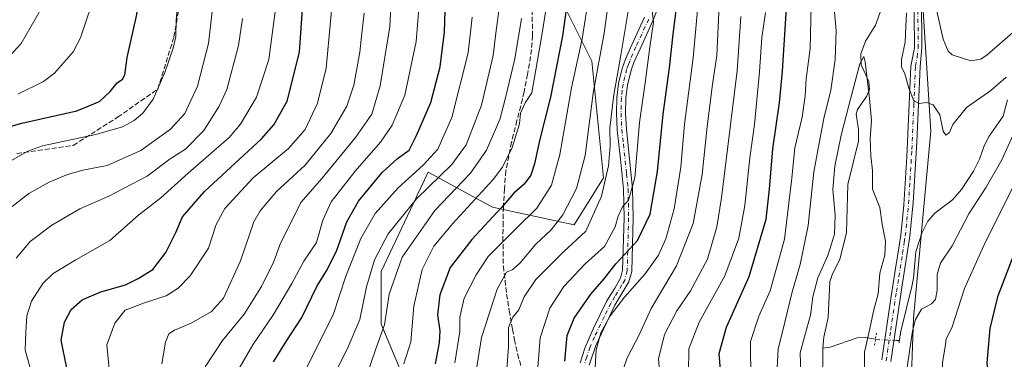
# Model space of a CAD drawing. Units: metres. Extents: x 596692 to 600120, y 4766130 to 4768493.
# Drawn here: x 598891 to 599215, y 4766837 to 4766949 of the extents above; entities that cross this region are included whole.
import ezdxf

# ---------------------------------------------------------------- set-up
doc = ezdxf.new("R2010")
doc.units = ezdxf.units.M
doc.header["$MEASUREMENT"] = 0
for name, pattern in [('DGN Style 3', [2.307223458686699, 1.648016756204785, -0.6592067024819142]), ('DGN Style 4', [2.6384748266838614, 1.318413404963828, -0.6592067024819142, 0.001648016756204785, -0.6592067024819142]), ('DGN Style 5', [1.1536117293433497, 0.4944050268614355, -0.6592067024819142])]:
    doc.linetypes.add(name, pattern=pattern)
for name, color, linetype, lineweight in [('Arbolado forestal CxS', 92, 'Continuous', 0), ('Camino Cxs', 7, 'Continuous', 0), ('Camino eje', 30, 'DGN Style 4', 13), ('Corriente natural lineal', 142, 'Continuous', 13), ('Corriente natural lineal oculto', 9, 'DGN Style 4', 13), ('Curva de nivel maestra', 30, 'Continuous', 30), ('Curva de nivel normal', 30, 'Continuous', 0), ('Pista no pavimentada Cxs', 111, 'Continuous', 0), ('Pista no pavimentada eje', 91, 'DGN Style 4', 0), ('Puente lineal', 2, 'DGN Style 5', 0), ('Senda', 7, 'DGN Style 3', 0)]:
    doc.layers.add(name, color=color, linetype=linetype, lineweight=lineweight)

# ---------------------------------------------------------------- blocks, each defined once
blk = doc.blocks.new('*U9')
at = {"layer": 'Arbolado forestal CxS', "color": 92, "linetype": 'Continuous', "lineweight": 0}
for points in [[(599063.7150999998, 4766966.1599, 781.8626999999979), (599079.0818999996, 4766935.426700001, 768.498000000007), (599082.9228999997, 4766897.0101, 762.027700000006), (599073.3183000004, 4766881.644500001, 763.8604999999953), (599046.4260999998, 4766887.405900001, 778.301900000006), (599042.5824999996, 4766889.502499999, 780.7403999999952), (599025.2967999997, 4766898.9309, 794.4302000000025), (599021.7134999996, 4766891.317100001, 791.8864000000032), (599021.3881000001, 4766890.6261, 791.7790999999997), (599009.9289999995, 4766866.277100001, 788.9692000000068), (599009.9287, 4766848.9889, 786.8457999999956), (599019.5328000003, 4766825.938899999, 778.2474999999977)], [(599063.7100999998, 4766628.092700001, 706.5184000000008), (599077.1567000002, 4766668.4301, 707.7452999999952), (599086.7615, 4766693.4013, 705.4508999999962), (599113.6540999999, 4766697.243100001, 707.7078000000038), (599157.8337000003, 4766695.3225, 711.0671000000002), (599184.7265, 4766708.768100001, 712.053), (599186.6479000002, 4766745.2641, 711.232999999993), (599182.8066999996, 4766795.205900001, 712.6490000000049), (599184.7289000005, 4766850.9101, 712.9958000000044), (599190.4923, 4766912.3771, 714.3678000000073), (599180.8899999997, 4767062.2027, 721.8467999999993), (599157.8421, 4767217.790300001, 732.4081000000006)]]:
    blk.add_polyline3d(points, dxfattribs=at)

msp = doc.modelspace()

# ---------------------------------------------------------------- linework, layer by layer
at = {"layer": 'Arbolado forestal CxS', "color": 92, "linetype": 'Continuous', "lineweight": 0}
for points in [[(599157.8421, 4767217.790300001, 732.4081000000006), (599180.8899999997, 4767062.2027, 721.8467999999993), (599190.4923, 4766912.3771, 714.3678000000073), (599184.7289000005, 4766850.9101, 712.9958000000044), (599182.8066999996, 4766795.205900001, 712.6490000000049), (599186.6479000002, 4766745.2641, 711.232999999993), (599184.7265, 4766708.768100001, 712.053), (599157.8337000003, 4766695.3225, 711.0671000000002), (599113.6540999999, 4766697.243100001, 707.7078000000038), (599086.7615, 4766693.4013, 705.4508999999962), (599077.1567000002, 4766668.4301, 707.7452999999952), (599063.7100999998, 4766628.092700001, 706.5184000000008)], [(599063.7100999998, 4766628.092700001, 706.5184000000008), (599077.1567000002, 4766668.4301, 707.7452999999952), (599086.7615, 4766693.4013, 705.4508999999962), (599113.6540999999, 4766697.243100001, 707.7078000000038), (599157.8337000003, 4766695.3225, 711.0671000000002), (599184.7265, 4766708.768100001, 712.053), (599186.6479000002, 4766745.2641, 711.232999999993), (599182.8066999996, 4766795.205900001, 712.6490000000049), (599184.7289000005, 4766850.9101, 712.9958000000044), (599190.4923, 4766912.3771, 714.3678000000073), (599180.8899999997, 4767062.2027, 721.8467999999993), (599157.8421, 4767217.790300001, 732.4081000000006)], [(599019.5328000003, 4766825.938899999, 778.2474999999977), (599009.9287, 4766848.9889, 786.8457999999956), (599009.9289999995, 4766866.277100001, 788.9692000000068), (599021.3881000001, 4766890.6261, 791.7790999999997), (599021.7134999996, 4766891.317100001, 791.8864000000032), (599025.2967999997, 4766898.9309, 794.4302000000025), (599042.5824999996, 4766889.502499999, 780.7403999999952), (599046.4260999998, 4766887.405900001, 778.301900000006), (599073.3183000004, 4766881.644500001, 763.8604999999953), (599082.9228999997, 4766897.0101, 762.027700000006), (599079.0818999996, 4766935.426700001, 768.498000000007), (599063.7150999998, 4766966.1599, 781.8626999999979)], [(599063.7150999998, 4766966.1599, 781.8626999999979), (599079.0818999996, 4766935.426700001, 768.498000000007), (599082.9228999997, 4766897.0101, 762.027700000006), (599073.3183000004, 4766881.644500001, 763.8604999999953), (599046.4260999998, 4766887.405900001, 778.301900000006), (599042.5824999996, 4766889.502499999, 780.7403999999952), (599025.2967999997, 4766898.9309, 794.4302000000025), (599021.7134999996, 4766891.317100001, 791.8864000000032), (599021.3881000001, 4766890.6261, 791.7790999999997), (599009.9289999995, 4766866.277100001, 788.9692000000068), (599009.9287, 4766848.9889, 786.8457999999956), (599019.5328000003, 4766825.938899999, 778.2474999999977)]]:
    msp.add_polyline3d(points, dxfattribs=at)
at = {"layer": 'Camino Cxs', "color": 7, "linetype": 'Continuous', "lineweight": 0}
for points in [[(599104.1601, 4766961.6501, 757.100900000005), (599099.1601, 4766948.6801, 758.5727999999945), (599094.9600999998, 4766939.4901, 759.9119999999967), (599092.9401000004, 4766934.970100001, 762.0479999999953), (599092.0201000003, 4766932.450099999, 763.0779999999941), (599090.8300999999, 4766927.5701, 764.2252000000008), (599090.3101000005, 4766923.3301, 762.9756999999955), (599090.2001, 4766918.350099999, 766.2479000000022), (599090.4501, 4766913.0001, 764.5926000000036), (599092.4901000002, 4766893.5701, 760.0016000000034), (599092.6901000004, 4766883.870100001, 758.8613999999943), (599092.2100999998, 4766866.280099999, 754.467499999999), (599091.2801000001, 4766862.8201, 760.7014999999956), (599086.7001, 4766855.1501, 754.3078999999999), (599080.3601000002, 4766841.920100001, 749.4756000000052), (599078.1601, 4766835.4801, 752.0823999999994)], [(599104.1601, 4766961.6501, 757.100900000005), (599099.1601, 4766948.6801, 758.5727999999945), (599094.9600999998, 4766939.4901, 759.9119999999967), (599092.9401000004, 4766934.970100001, 762.0479999999953), (599092.0201000003, 4766932.450099999, 763.0779999999941), (599090.8300999999, 4766927.5701, 764.2252000000008), (599090.3101000005, 4766923.3301, 762.9756999999955), (599090.2001, 4766918.350099999, 766.2479000000022), (599090.4501, 4766913.0001, 764.5926000000036), (599092.4901000002, 4766893.5701, 760.0016000000034), (599092.6901000004, 4766883.870100001, 758.8613999999943), (599092.2100999998, 4766866.280099999, 754.467499999999), (599091.2801000001, 4766862.8201, 760.7014999999956), (599086.7001, 4766855.1501, 754.3078999999999), (599080.3601000002, 4766841.920100001, 749.4756000000052), (599078.1601, 4766835.4801, 752.0823999999994)], [(599075.2500999998, 4766836.2401, 754.0966999999946), (599076.7600999996, 4766841.0101, 752.3840999999958), (599079.6201, 4766847.640100001, 755.4465999999958), (599084.0601000005, 4766856.5701, 755.5722999999998), (599086.6401000004, 4766860.8301, 764.5007000000041), (599088.4901000002, 4766864.0101, 764.6288999999962), (599089.2200999996, 4766866.720100001, 759.7112999999954), (599089.6901000004, 4766883.880100001, 764.5580999999949), (599089.5000999998, 4766893.380100001, 765.8197999999975), (599088.4901000002, 4766903.2301, 763.6358999999939), (599087.4600999998, 4766912.780099999, 767.5669000000053), (599087.2001, 4766918.3101, 771.4581999999937), (599087.3000999996, 4766923.300100001, 765.3877000000067), (599087.8701, 4766928.110099999, 765.922900000005), (599089.0301000001, 4766932.970100001, 764.8067000000011), (599090.1601, 4766936.100099999, 763.9545999999973), (599092.2200999996, 4766940.7301, 760.571100000001), (599096.3901000004, 4766949.850099999, 760.3286999999983)], [(599075.2500999998, 4766836.2401, 754.0966999999946), (599076.7600999996, 4766841.0101, 752.3840999999958), (599079.6201, 4766847.640100001, 755.4465999999958), (599084.0601000005, 4766856.5701, 755.5722999999998), (599086.6401000004, 4766860.8301, 764.5007000000041), (599088.4901000002, 4766864.0101, 764.6288999999962), (599089.2200999996, 4766866.720100001, 759.7112999999954), (599089.6901000004, 4766883.880100001, 764.5580999999949), (599089.5000999998, 4766893.380100001, 765.8197999999975), (599088.4901000002, 4766903.2301, 763.6358999999939), (599087.4600999998, 4766912.780099999, 767.5669000000053), (599087.2001, 4766918.3101, 771.4581999999937), (599087.3000999996, 4766923.300100001, 765.3877000000067), (599087.8701, 4766928.110099999, 765.922900000005), (599089.0301000001, 4766932.970100001, 764.8067000000011), (599090.1601, 4766936.100099999, 763.9545999999973), (599092.2200999996, 4766940.7301, 760.571100000001), (599096.3901000004, 4766949.850099999, 760.3286999999983)]]:
    msp.add_polyline3d(points, dxfattribs=at)
at = {"layer": 'Camino eje', "color": 30, "linetype": 'DGN Style 4', "lineweight": 13}
msp.add_polyline3d([(599097.7751000002, 4766949.265100001, 758.9584999999935), (599093.5900999998, 4766940.110099999, 760.1450999999943), (599092.5800999999, 4766937.850099999, 761.2572999999975), (599091.5500999996, 4766935.5351, 762.7752999999939), (599091.0900999998, 4766934.2751, 763.352899999998), (599090.5251000002, 4766932.710100001, 763.9076999999961), (599089.9301000005, 4766930.270099999, 764.488599999997), (599089.3501000004, 4766927.840100001, 765.0760000000009), (599089.0900999998, 4766925.720100001, 764.6278000000021), (599088.8051000005, 4766923.315099999, 763.9521999999997), (599088.7500999998, 4766920.825099999, 765.7483000000066), (599088.7001, 4766918.3301, 768.8870000000024), (599088.9550999999, 4766912.890100001, 766.0822999999947), (599089.4700999996, 4766908.1151, 763.7425999999978), (599090.4901000002, 4766898.4001, 761.2550000000047), (599090.9951, 4766893.475099999, 762.8987000000053), (599091.0950999996, 4766888.6251, 761.8840999999958), (599091.1901000004, 4766883.8751, 761.5014999999986), (599090.7150999998, 4766866.5001, 757.0908000000054), (599089.8850999996, 4766863.415100001, 762.6687999999995), (599088.9600999998, 4766861.825099999, 764.3067000000011), (599086.6700999998, 4766857.9901, 757.5604000000022), (599085.3800999997, 4766855.860099999, 754.8726000000024), (599083.1601, 4766851.395099999, 751.1665000000066), (599079.9901000002, 4766844.780099999, 752.3126000000047), (599078.5601000005, 4766841.465100001, 750.8393999999971), (599077.4600999998, 4766838.245100001, 749.1218999999984), (599076.7050999999, 4766835.860099999, 752.5519999999962)], dxfattribs=at)
at = {"layer": 'Corriente natural lineal', "color": 142, "linetype": 'Continuous', "lineweight": 13}
for points in [[(599174.1867000004, 4766952.4079, 711.1667000000016), (599172.3095000006, 4766947.2753, 710.4317000000011), (599169.0373000001, 4766941.943700001, 710.8508000000003), (599167.4407000003, 4766937.835100001, 710.4266999999965), (599167.5472999997, 4766934.1887, 710.053899999999), (599170.0921, 4766928.709100001, 709.9795000000014), (599170.2697000002, 4766926.1369, 709.8585000000021), (599169.3208999997, 4766923.799699999, 709.5913), (599166.4210999999, 4766919.527899999, 709.758600000001), (599165.9757000003, 4766917.9637, 709.8891000000004), (599166.7006999999, 4766912.9177, 709.0712999999961), (599166.6984999999, 4766909.121099999, 708.811600000001), (599163.2500999998, 4766894.900900001, 708.5739999999934), (599162.7751000002, 4766879.0933, 707.7317000000039), (599160.5411, 4766870.190300001, 708.1223000000027), (599158.1222999999, 4766865.4781, 708.6385000000009), (599157.2947000006, 4766862.8781, 708.6708000000073), (599156.7494999999, 4766851.103900001, 707.8699999999953), (599155.2880999995, 4766844.630700001, 708.0255000000034), (599155.0000999998, 4766841.0001, 707.6760000000068)], [(599215.6451000003, 4766922.7327, 713.9780999999931), (599214.1847000001, 4766917.3377, 713.3622000000032), (599209.5805000003, 4766910.759299999, 713.1373000000021), (599207.9455000004, 4766907.550100001, 713.0237999999954), (599206.4348999998, 4766903.230699999, 712.4749000000012), (599204.5065000001, 4766899.195499999, 712.0516999999965), (599200.5365000004, 4766893.1797, 711.3738000000012), (599197.5724999999, 4766889.779899999, 711.061600000001), (599191.8066999996, 4766885.418500001, 711.2292000000016), (599189.4999000002, 4766882.775699999, 711.3901000000043), (599187.4855000004, 4766878.815300001, 711.4011000000029), (599185.5846999995, 4766872.764900001, 711.8614999999991), (599184.8173000002, 4766864.0713, 711.9995000000055), (599184.2235000003, 4766861.3113, 711.8752999999998), (599180.7209000001, 4766847.041099999, 712.0304999999935), (599180.3279999997, 4766844.7707, 712.1070999999939)], [(599172.2956999998, 4766844.039899999, 710.0053000000045), (599169.0301000001, 4766844.5385, 708.747000000003), (599166.2298999997, 4766844.4845, 707.922000000006), (599157.4183, 4766841.379899999, 706.6037000000069), (599155.0000999998, 4766841.0001, 707.6760000000068)], [(599155.0000999998, 4766841.0001, 707.6760000000068), (599154.8805000001, 4766829.0109, 707.4992000000058), (599153.7741, 4766822.004100001, 707.8951999999991), (599154.7068999996, 4766816.892300001, 707.1863000000012), (599155.2326999997, 4766807.110900001, 706.875), (599156.7515000004, 4766800.581300001, 705.8687999999966), (599157.0000999998, 4766793.0001, 705.7130000000034), (599157.0500999996, 4766775.995300001, 705.2501999999951), (599157.7528999997, 4766768.990700001, 704.9210000000021), (599157.1749, 4766764.858100001, 705.2385000000068), (599157.1372999996, 4766760.0615, 705.3920000000071), (599157.5613000002, 4766757.2479, 705.2072999999947), (599159.3642999995, 4766750.1391, 705.1561999999976), (599161.6929000001, 4766743.682499999, 704.3304000000062), (599161.7688999996, 4766741.894300001, 704.2603999999993), (599161.0000999998, 4766735.0001, 704.3004999999977)]]:
    msp.add_polyline3d(points, dxfattribs=at)
at = {"layer": 'Corriente natural lineal oculto', "color": 9, "linetype": 'DGN Style 4', "lineweight": 13}
msp.add_polyline3d([(599180.3279999997, 4766844.7707, 712.1070999999939), (599180.1256999997, 4766843.601700001, 712.1350999999996), (599179.1815, 4766843.5557, 711.9275999999954), (599173.5268999999, 4766843.8519, 710.3891000000004), (599172.2956999998, 4766844.039899999, 710.0053000000045)], dxfattribs=at)
at = {"layer": 'Curva de nivel maestra', "color": 30, "linetype": 'Continuous', "lineweight": 30, "flags": 128}
for points, elevation in [([(598880.8399999999, 4766911.940099999), (598891.8399999999, 4766915.0601), (598909.8799999999, 4766919.040100001), (598917.3200000003, 4766922.120100001), (598920.8799999999, 4766925.4801), (598923.1699999999, 4766928.2401), (598924.9199999999, 4766929.5101), (598925.6200000001, 4766930.970100001), (598926.4800000006, 4766936.5701), (598929.6399999997, 4766950.7301), (598931.4699999997, 4766967.520099999), (598931.3200000003, 4766986.220100001), (598930, 4767005.040100001), (598928.4000000004, 4767042.4901), (598930.04, 4767070.110099999), (598931.0199999996, 4767096.800100001), (598930.1399999997, 4767145.270099999), (598927.5700000003, 4767177.7601)], 850), ([(598906.6500000004, 4766834.4801), (598904.7300000006, 4766843.6501), (598905.8499999996, 4766849.600099999), (598908.0599999996, 4766853.770099999), (598911.6200000001, 4766856.9101), (598917.8200000003, 4766859.610099999), (598925.8300000001, 4766861.840100001), (598930, 4766863.970100001), (598934.8799999999, 4766866.880100001), (598939.1100000005, 4766872.530099999), (598942.4299999997, 4766879.100099999), (598944.5599999996, 4766884.210100001), (598951.7999999998, 4766892.600099999), (598970.5099999999, 4766909.840100001), (598974.6600000003, 4766914.4901), (598979.0199999996, 4766922.290100001), (598983.0599999996, 4766938.4101), (598984.7599999999, 4766963.6601)], 825), ([(598974.5199999996, 4766836.530099999), (598978.8399999999, 4766843.600099999), (598983.8200000003, 4766851.110099999), (598988.7000000002, 4766861.3201), (598991.9199999999, 4766866.440099999), (598995.2100000001, 4766872.9301), (598998.5999999996, 4766882.600099999), (599002.4400000004, 4766889.3301), (599010.1699999999, 4766898.800100001), (599015.2400000002, 4766903.4301), (599019.04, 4766906.120100001), (599021.5199999996, 4766910.940099999), (599026.2100000001, 4766921.850099999), (599029.2400000002, 4766933.530099999), (599030.7199999997, 4766945.090100001), (599031.2599999999, 4766962.530099999)], 800), ([(599121.7199999997, 4766829.600099999), (599120.8700000001, 4766839.2601), (599123.3600000005, 4766847.9301), (599130.7999999998, 4766864.630100001), (599136.3399999999, 4766883.420100001), (599137.4100000003, 4766893.3301), (599138.5700000003, 4766906.600099999), (599140.7199999997, 4766921.670100001), (599141.7400000002, 4766932.0801), (599143.5300000003, 4766959.9301)], 725), ([(599070.7800000003, 4766953.200099999), (599069.4299999997, 4766943.710100001), (599065.4600000001, 4766923.600099999), (599061.9600000001, 4766909.770099999), (599060.2199999997, 4766901.600099999), (599059.0099999999, 4766897.880100001), (599056.8399999999, 4766894.920100001), (599053.5, 4766892.040100001), (599049.4199999999, 4766887.290100001), (599039.6500000004, 4766876.7601), (599032.5999999996, 4766867.600099999), (599029.1600000003, 4766858.600099999), (599028.4299999997, 4766851.960100001), (599029.0999999996, 4766846.700099999), (599028.9800000006, 4766842.960100001), (599027.6200000001, 4766835.950099999)], 775), ([(599070.2300000006, 4766836.7501), (599070.9900000002, 4766845.2601), (599073.3200000003, 4766850.890100001), (599078.7599999999, 4766858.770099999), (599083.0999999996, 4766863.890100001), (599087, 4766868.7301), (599094.1399999997, 4766876.470100001), (599098.2300000006, 4766885.0601), (599100.7000000002, 4766899.110099999), (599102.4800000006, 4766917.9801), (599104.6200000001, 4766933.190099999), (599105.8200000003, 4766944.280099999), (599107.2599999999, 4766955.440099999)], 750), ([(599217.6500000004, 4766871.600099999), (599212.3600000005, 4766857.9301), (599209.7999999998, 4766847.4901), (599208.8600000005, 4766836.2401), (599209.5, 4766829.270099999), (599210.8600000005, 4766827.350099999), (599213.0800000001, 4766826.5101), (599225.4800000006, 4766822.9101)], 725)]:
    msp.add_lwpolyline(points, dxfattribs=dict(at, elevation=elevation))
at = {"layer": 'Curva de nivel normal', "color": 30, "linetype": 'Continuous', "lineweight": 0, "flags": 128}
for points, elevation in [([(598885.5599999996, 4766934.600000001), (598891.5599999996, 4766941.26), (598898.1200000001, 4766952.600000001), (598900.2599999999, 4766959.359999999), (598901, 4766964.930000001), (598903.5, 4766994.480000001), (598904.5999999996, 4767020.779999999), (598905.7400000002, 4767036.140000001), (598906.4400000004, 4767048.76), (598907.5300000003, 4767058.09), (598909.9299999997, 4767071.859999999), (598911.9199999999, 4767091.039999999), (598912.8300000001, 4767111.42), (598912.5999999996, 4767131.600000001), (598910.8799999999, 4767157.960000001), (598906.75, 4767186.16), (598900.25, 4767212.34), (598894.5800000001, 4767229.42), (598888.8600000005, 4767243.26)], 860), ([(598888.6500000004, 4766887.600000001), (598894.1399999997, 4766891.930000001), (598900.79, 4766895.67), (598906.7999999998, 4766898.180000001), (598911.8399999999, 4766899.529999999), (598919.8399999999, 4766901.100000001), (598930.9600000001, 4766906.02), (598940.6799999997, 4766913.08), (598945.3600000005, 4766918.199999999), (598949.5, 4766927.16), (598953.1399999997, 4766941.26), (598954.9500000002, 4766956.600000001), (598955.4100000003, 4766984.050000001), (598953.6200000001, 4767019.600000001), (598951.0599999996, 4767042.82), (598951.1399999997, 4767054.230000001), (598951.3300000001, 4767064.430000001), (598951.8200000003, 4767079.470000001), (598951.4000000004, 4767104.720000001), (598949.4299999997, 4767127.74), (598947.8600000005, 4767151.619999999), (598944.4199999999, 4767183.51)], 840), ([(598890.5, 4766924.560000001), (598898.9699999997, 4766928.699999999), (598902.5800000001, 4766931.42), (598908.6500000004, 4766938.52), (598911.1500000004, 4766943.039999999), (598916.4800000006, 4766959.199999999), (598918.2699999996, 4766974.369999999), (598917.6200000001, 4766990.279999999), (598917.5599999996, 4767000.279999999), (598917.0800000001, 4767012.84), (598917.4900000002, 4767041.939999999), (598920.7400000002, 4767085.5), (598921.7000000002, 4767105.460000001), (598921.5199999996, 4767114.609999999), (598921.7000000002, 4767126.789999999), (598921.2400000002, 4767144.67), (598920.7599999999, 4767155.710000001), (598918.1600000003, 4767175.960000001)], 855), ([(599131.3600000005, 4766830.470000001), (599131.2199999997, 4766843.210000001), (599133.9100000003, 4766851.529999999), (599137.6399999997, 4766859.949999999), (599142.4100000003, 4766876.84), (599144.8099999996, 4766896.91), (599145.75, 4766906.930000001), (599148.1399999997, 4766916.949999999), (599149.1399999997, 4766924.01), (599149.5099999999, 4766929.619999999), (599150.8099999996, 4766939.58), (599151.5199999996, 4766967.83)], 720), ([(599085.8099999996, 4766963.930000001), (599083.1600000003, 4766944.600000001), (599079.5700000003, 4766924.890000001), (599076.9100000003, 4766904.42), (599074.0599999996, 4766893.539999999), (599069.5599999996, 4766884.9), (599065.7300000006, 4766879.92), (599060.6600000003, 4766875.26), (599055.5300000003, 4766869.07), (599053.1100000005, 4766866.930000001), (599051.0999999996, 4766866.039999999), (599047.9800000006, 4766860.5), (599042.8300000001, 4766844.560000001), (599038.6699999999, 4766818.4)], 765), ([(598886.6799999997, 4766901.800000001), (598893.8300000001, 4766905.800000001), (598898.5800000001, 4766907.52), (598916.1500000004, 4766911.300000001), (598924.8899999997, 4766913.859999999), (598928.7199999997, 4766915.930000001), (598931.5499999998, 4766918.26), (598934.9400000004, 4766922.930000001), (598938.8399999999, 4766931.720000001), (598941.5599999996, 4766939.66), (598942.4100000003, 4766943.5), (598942.5199999996, 4766948.880000001), (598943.5999999996, 4766960.41)], 845), ([(599017.3399999999, 4766835.91), (599019.6699999999, 4766843.08), (599020.6399999997, 4766854.9), (599023.3399999999, 4766866.92), (599027.1500000004, 4766874.58), (599033.4000000004, 4766882.09), (599046.7199999997, 4766896.460000001), (599049.7199999997, 4766900.560000001), (599052.9500000002, 4766907.060000001), (599055.3700000001, 4766914.800000001), (599055.6399999997, 4766918.300000001), (599057.1699999999, 4766921.66), (599059.3399999999, 4766925), (599062.5899999999, 4766943.350000001), (599064.7400000002, 4766957.050000001)], 780), ([(599078.2599999999, 4766957.539999999), (599075.9199999999, 4766942.74), (599072.4000000004, 4766926.680000001), (599068.5999999996, 4766904.689999999), (599065.8499999996, 4766894.680000001), (599061.0499999998, 4766887.029999999), (599054.1900000004, 4766880.439999999), (599045, 4766871.210000001), (599041.1100000005, 4766865.180000001), (599037.1900000004, 4766857.529999999), (599035.7300000006, 4766851.289999999), (599035.7699999996, 4766846.529999999), (599034.1100000005, 4766836.210000001)], 770), ([(599050.6600000003, 4766826.980000001), (599051.6699999999, 4766841.529999999), (599051.6600000003, 4766847.890000001), (599053.1799999997, 4766851.210000001), (599055.0899999999, 4766853.640000001), (599056.8399999999, 4766857.890000001), (599060.6399999997, 4766863.66), (599069.7599999999, 4766872.699999999), (599077.1299999999, 4766879.550000001), (599082.29, 4766891.02), (599084.5999999996, 4766901.01), (599085.0999999996, 4766907.539999999), (599085.04, 4766913.449999999), (599086.3399999999, 4766924.33), (599088.5599999996, 4766936.779999999), (599091.7400000002, 4766956.600000001)], 760), ([(599089.3600000005, 4766834.060000001), (599090.75, 4766837.82), (599094.5899999999, 4766845.430000001), (599098.6299999999, 4766854.039999999), (599106.9500000002, 4766868.119999999), (599112.3300000001, 4766882.09), (599115.3499999996, 4766898.180000001), (599116.9299999997, 4766913.980000001), (599118.7599999999, 4766927.77), (599120.1600000003, 4766937.220000001), (599121.0099999999, 4766956.26)], 740), ([(598920.54, 4766834.27), (598919.7000000002, 4766842.100000001), (598922.3399999999, 4766849.26), (598925.7199999997, 4766853.550000001), (598932.1699999999, 4766855.930000001), (598939.2100000001, 4766858.220000001), (598943.1699999999, 4766860.800000001), (598947.0999999996, 4766864.800000001), (598953.2000000002, 4766873.939999999), (598955.6299999999, 4766881.66), (598958.54, 4766887), (598967.8399999999, 4766897.07), (598979.4400000004, 4766906.720000001), (598984.9400000004, 4766912.9), (598988.9400000004, 4766921.600000001), (598991.7800000003, 4766933.109999999), (598993.7300000006, 4766954.390000001)], 820), ([(598952.0999999996, 4766834.930000001), (598957.7599999999, 4766843.600000001), (598964.8600000005, 4766852.199999999), (598970.5599999996, 4766861.32), (598974.6299999999, 4766869.5), (598976.7599999999, 4766875.59), (598979.5, 4766880.890000001), (598983.5300000003, 4766888.92), (598990.5, 4766896.9), (599001.5, 4766910.26), (599006.8099999996, 4766917.970000001), (599009.5199999996, 4766927.34), (599012.75, 4766946.850000001), (599013.1600000003, 4766955.52)], 810), ([(598962.5999999996, 4766833.289999999), (598967.6699999999, 4766842.100000001), (598974.4600000001, 4766852.16), (598980.5599999996, 4766862.359999999), (598984.5, 4766869.680000001), (598988.5800000001, 4766875.83), (598990.6600000003, 4766883.16), (598993.4100000003, 4766889.17), (599001.2999999998, 4766899.230000001), (599009.6799999997, 4766908.779999999), (599013.54, 4766914.359999999), (599017.5999999996, 4766924.199999999), (599021.3899999997, 4766941.930000001), (599022.4199999999, 4766955.42)], 805), ([(599048.75, 4766953.609999999), (599047.54, 4766944.66), (599046.6500000004, 4766937.279999999), (599042.8899999997, 4766920.939999999), (599037.8399999999, 4766907.859999999), (599033.0700000003, 4766901.42), (599021.4400000004, 4766890.130000001), (599012.1500000004, 4766878.66), (599007.7199999997, 4766870.140000001), (599005.0899999999, 4766861.180000001), (599002.8399999999, 4766850.470000001), (598999.0199999996, 4766841.439999999), (598994.7999999998, 4766832.800000001)], 790), ([(599098.6399999997, 4766953.9), (599099.2999999998, 4766948.189999999), (599098.1799999997, 4766940.01), (599096.6200000001, 4766928.34), (599094.79, 4766915.27), (599093.1799999997, 4766897.029999999), (599091.1799999997, 4766889.66), (599089.1500000004, 4766887.49), (599087.7000000002, 4766884.439999999), (599086.7999999998, 4766880.970000001), (599083.2300000006, 4766874.52), (599076.9199999999, 4766868.77), (599069.8399999999, 4766861.279999999), (599065.25, 4766854.189999999), (599062.1699999999, 4766844.439999999), (599061.4000000004, 4766834.680000001)], 755.0000000000001), ([(599114.0599999996, 4766954.600000001), (599112.3899999997, 4766936.460000001), (599109.5599999996, 4766914.66), (599108.3200000003, 4766900.57), (599106.1299999999, 4766886.850000001), (599103.4100000003, 4766876.949999999), (599100.9600000001, 4766871.680000001), (599096.6399999997, 4766865.52), (599089.8399999999, 4766857.83), (599085.1399999997, 4766851.699999999), (599082.0700000003, 4766846.100000001), (599080.54, 4766840.539999999), (599080.1200000001, 4766832.960000001)], 745), ([(599139.8399999999, 4766832.65), (599140.3200000003, 4766840.75), (599142.6500000004, 4766850.050000001), (599144.9600000001, 4766859.600000001), (599147.5700000003, 4766868.600000001), (599150.1699999999, 4766881.390000001), (599152.0800000001, 4766898.970000001), (599154.0700000003, 4766910.180000001), (599155.2699999996, 4766916.59), (599157.5599999996, 4766925.880000001), (599159.0199999996, 4766935.930000001), (599159.3300000001, 4766945.460000001), (599158.6200000001, 4766953.980000001)], 715), ([(598895.6299999999, 4766830.480000001), (598892.9500000002, 4766840.49), (598893.1600000003, 4766846.26), (598893.4299999997, 4766851.66), (598894.9800000006, 4766856.5), (598898.7000000002, 4766862.359999999), (598902.0999999996, 4766865.609999999), (598909.54, 4766870.09), (598920.6900000004, 4766876.460000001), (598930.2300000006, 4766884.850000001), (598937.4400000004, 4766890.430000001), (598946.5199999996, 4766898.560000001), (598959.9000000004, 4766910.26), (598963.6299999999, 4766914.680000001), (598968.9600000001, 4766923.600000001), (598972.9800000006, 4766935.99), (598975.1900000004, 4766952.52)], 830), ([(598937.8499999996, 4766835.939999999), (598939.0300000003, 4766842.980000001), (598940.0999999996, 4766845.74), (598941.9800000006, 4766846.980000001), (598947.5, 4766849.32), (598954.1699999999, 4766853.08), (598958.04, 4766857.51), (598963.6299999999, 4766869.710000001), (598968.04, 4766882.57), (598970.1100000005, 4766886.199999999), (598975.5, 4766892.529999999), (598984.9600000001, 4766901.199999999), (598993.3499999996, 4766911.640000001), (598998.5499999998, 4766920.66), (599000.8700000001, 4766927.550000001), (599002.8399999999, 4766938.350000001), (599003.4800000006, 4766944.57), (599004.3399999999, 4766951.140000001)], 815.0000000000001), ([(598985.2599999999, 4766834.359999999), (598994.0599999996, 4766851.960000001), (598998.29, 4766864.680000001), (599003.25, 4766877.119999999), (599007.9199999999, 4766885.359999999), (599015.4100000003, 4766893.800000001), (599023.6799999997, 4766901.27), (599028.5, 4766906.51), (599033.1100000005, 4766916.92), (599038.4199999999, 4766938.180000001), (599039.7300000006, 4766949.930000001)], 795), ([(599128.0899999999, 4766950.060000001), (599126.7999999998, 4766932.27), (599121.6900000004, 4766890.480000001), (599120.1100000005, 4766880.970000001), (599117.1100000005, 4766870.310000001), (599111.5499999998, 4766859.92), (599106.9900000002, 4766853.34), (599102.9900000002, 4766845.560000001), (599100.9400000004, 4766837.529999999), (599101.7300000006, 4766828.699999999)], 735), ([(599110.8099999996, 4766832.890000001), (599111, 4766840.84), (599114.2999999998, 4766849.59), (599122.7400000002, 4766864.869999999), (599127.4199999999, 4766877.26), (599129.3799999999, 4766887.930000001), (599131.0300000003, 4766903.600000001), (599132.4900000002, 4766914.600000001), (599134.1500000004, 4766931.859999999), (599134.9800000006, 4766943.199999999), (599136.1900000004, 4766951.449999999)], 730), ([(599182.4800000006, 4766951.26), (599182.2400000002, 4766946.789999999), (599182.0599999996, 4766941.619999999), (599180.7800000003, 4766936), (599180.8600000005, 4766933.5), (599181.9600000001, 4766931.26), (599183.2599999999, 4766926.51), (599184.8899999997, 4766922.4), (599186.6699999999, 4766921.460000001), (599189.0499999998, 4766921.800000001), (599191.2599999999, 4766921.050000001), (599193.4500000002, 4766917.810000001), (599194.5, 4766912.439999999), (599195.3399999999, 4766911.119999999), (599196.6399999997, 4766911.92), (599197.7400000002, 4766914.619999999), (599202.1600000003, 4766920.210000001), (599210.1900000004, 4766925.730000001), (599215.2599999999, 4766930.180000001)], 715), ([(599192.4600000001, 4766951.9), (599194.5199999996, 4766942.619999999), (599196.1299999999, 4766938.75), (599197.4299999997, 4766937.529999999), (599203.5599999996, 4766935.560000001), (599206.9299999997, 4766936.109999999), (599208.9500000002, 4766937.449999999), (599217.3899999997, 4766944.890000001)], 720), ([(598889.9800000006, 4766870.600000001), (598894.54, 4766876.17), (598901.6299999999, 4766881.49), (598910.8399999999, 4766886.890000001), (598920.3899999997, 4766891.01), (598932.9800000006, 4766897.640000001), (598940.5099999999, 4766903.26), (598945.54, 4766906.5), (598951.6100000005, 4766912.609999999), (598956.7000000002, 4766920.619999999), (598959.1399999997, 4766926.140000001), (598963.0099999999, 4766940.539999999), (598964.3300000001, 4766949.430000001)], 835), ([(599003.5099999999, 4766827.34), (599008.0499999998, 4766840.449999999), (599010.9500000002, 4766848.74), (599012.4800000006, 4766858.84), (599016.8200000003, 4766870.92), (599027.5300000003, 4766886.300000001), (599039.2400000002, 4766898.59), (599044.5099999999, 4766906.189999999), (599048.8499999996, 4766916.199999999), (599050.5999999996, 4766922.92), (599053.7800000003, 4766936.210000001), (599056.0300000003, 4766949.460000001)], 785.0000000000001), ([(599148.0599999996, 4766822.210000001), (599147.5199999996, 4766839.460000001), (599149.29, 4766845.930000001), (599150.8799999999, 4766851.930000001), (599151.6699999999, 4766857.930000001), (599153.3600000005, 4766864.210000001), (599156.5800000001, 4766871.560000001), (599158.7999999998, 4766878.560000001), (599159.0700000003, 4766884.77), (599158.2599999999, 4766893.26), (599158.8799999999, 4766900.930000001), (599161.0099999999, 4766911.09), (599163.5800000001, 4766920.84), (599167.1399999997, 4766934.51), (599168.4400000004, 4766936.970000001), (599168.8799999999, 4766935.24), (599170.3099999996, 4766923.189999999), (599170.9900000002, 4766915.890000001), (599170.5599999996, 4766909.949999999), (599170.75, 4766904.26), (599171.3099999996, 4766899.49), (599171.3399999999, 4766893.359999999), (599173.6699999999, 4766887.26), (599174.5300000003, 4766881.789999999), (599175.5199999996, 4766876.26), (599175.3200000003, 4766871.600000001), (599173.6799999997, 4766865.689999999), (599173.1799999997, 4766858.949999999), (599171.7199999997, 4766853.640000001), (599170.1900000004, 4766846.560000001), (599168.6799999997, 4766839.710000001), (599168.6900000004, 4766819.460000001)], 710), ([(599219.4500000002, 4766915.600000001), (599213.75, 4766902.930000001), (599208.6600000003, 4766893.930000001), (599202.9800000006, 4766885.180000001), (599197.4600000001, 4766874.699999999), (599193.6799999997, 4766868.99), (599192.5, 4766865.300000001), (599192.5, 4766860.08), (599192, 4766857.050000001), (599190.6399999997, 4766855.619999999), (599187.4100000003, 4766853.880000001), (599185.4600000001, 4766850.449999999), (599184.4800000006, 4766846.680000001), (599181.7800000003, 4766828.74)], 715), ([(599218.7599999999, 4766896.529999999), (599208.4000000004, 4766876), (599201.5499999998, 4766860.640000001), (599197.5, 4766848.09), (599195.5199999996, 4766843.980000001), (599195.1699999999, 4766841.460000001), (599194.3499999996, 4766836.310000001), (599194.3399999999, 4766831.949999999), (599195.1799999997, 4766827.66), (599196.3200000003, 4766822.51), (599200.0499999998, 4766819.529999999), (599207.6100000005, 4766818.189999999), (599214.2800000003, 4766817.689999999), (599216.3300000001, 4766815.949999999)], 720)]:
    msp.add_lwpolyline(points, dxfattribs=dict(at, elevation=elevation))
at = {"layer": 'Pista no pavimentada Cxs', "color": 111, "linetype": 'Continuous', "lineweight": 0}
for points in [[(599166.6801000005, 4767179.4301, 739.1521000000066), (599169.2301000003, 4767158.7301, 734.1814000000013), (599171.5100999996, 4767128.860099999, 727.773000000001), (599172.8000999996, 4767116.5101, 729.2715000000027), (599179.1101000002, 4767079.4301, 724.9928999999976), (599182.3101000005, 4767057.1601, 725.9704000000056), (599184.5900999998, 4767038.1501, 723.776199999993), (599186.1501000002, 4767020.6801, 726.7957000000025), (599186.9501, 4767005.670100001, 722.6138999999966), (599187.3000999996, 4766972.7601, 720.0837999999932), (599187.5601000005, 4766939.800100001, 726.8119000000006), (599186.9101, 4766933.690099999, 725.7056000000011), (599185.8601000002, 4766908.800100001, 715.8463999999949), (599184.6700999998, 4766888.800100001, 716.5031000000017), (599183.6001000004, 4766877.9901, 716.7614999999934), (599183.4600999998, 4766877.0801, 716.639599999995), (599181.0500999996, 4766861.8101, 716.3815999999933), (599177.2701000003, 4766836.6501, 713.3616999999941)], [(599166.6801000005, 4767179.4301, 739.1521000000066), (599169.2301000003, 4767158.7301, 734.1814000000013), (599171.5100999996, 4767128.860099999, 727.773000000001), (599172.8000999996, 4767116.5101, 729.2715000000027), (599179.1101000002, 4767079.4301, 724.9928999999976), (599182.3101000005, 4767057.1601, 725.9704000000056), (599184.5900999998, 4767038.1501, 723.776199999993), (599186.1501000002, 4767020.6801, 726.7957000000025), (599186.9501, 4767005.670100001, 722.6138999999966), (599187.3000999996, 4766972.7601, 720.0837999999932), (599187.5601000005, 4766939.800100001, 726.8119000000006), (599186.9101, 4766933.690099999, 725.7056000000011), (599185.8601000002, 4766908.800100001, 715.8463999999949), (599184.6700999998, 4766888.800100001, 716.5031000000017), (599183.6001000004, 4766877.9901, 716.7614999999934), (599183.4600999998, 4766877.0801, 716.639599999995), (599181.0500999996, 4766861.8101, 716.3815999999933), (599177.2701000003, 4766836.6501, 713.3616999999941)], [(599174.3201000001, 4766837.210100001, 717.4094000000041), (599177.2701000003, 4766857.360099999, 715.7850000000036), (599178.8901000004, 4766867.220100001, 716.498900000006), (599180.0500999996, 4766874.670100001, 717.2430000000023), (599180.6101000002, 4766878.2301, 716.3745000000055), (599181.6201, 4766888.170100001, 715.5053000000045), (599182.6101000002, 4766903.9101, 715.7949999999983), (599183.9101, 4766933.790100001, 726.7630999999965), (599185.0601000005, 4766939.790100001, 728.2081999999937), (599184.8000999996, 4766972.7401, 720.9744999999967), (599184.4501, 4767005.590100001, 723.3804999999993), (599183.6601, 4767020.5001, 725.011599999998), (599182.6700999998, 4767031.540100001, 723.324099999998), (599182.4501, 4767034.0601, 723.3867000000029), (599182.1001000004, 4767037.890100001, 724.046100000007), (599179.8300999999, 4767056.8301, 726.8499000000012), (599176.6401000004, 4767079.040100001, 723.8332999999984), (599170.3201000001, 4767116.170100001, 729.8010000000068), (599169.0201000003, 4767128.630100001, 728.088699999993), (599166.7401000002, 4767158.4801, 734.1252999999998), (599164.2100999998, 4767179.0701, 734.4743000000017)], [(599174.3201000001, 4766837.210100001, 717.4094000000041), (599177.2701000003, 4766857.360099999, 715.7850000000036), (599178.8901000004, 4766867.220100001, 716.498900000006), (599180.0500999996, 4766874.670100001, 717.2430000000023), (599180.6101000002, 4766878.2301, 716.3745000000055), (599181.6201, 4766888.170100001, 715.5053000000045), (599182.6101000002, 4766903.9101, 715.7949999999983), (599183.9101, 4766933.790100001, 726.7630999999965), (599185.0601000005, 4766939.790100001, 728.2081999999937), (599184.8000999996, 4766972.7401, 720.9744999999967), (599184.4501, 4767005.590100001, 723.3804999999993), (599183.6601, 4767020.5001, 725.011599999998), (599182.6700999998, 4767031.540100001, 723.324099999998)]]:
    msp.add_polyline3d(points, dxfattribs=at)
at = {"layer": 'Pista no pavimentada eje', "color": 91, "linetype": 'DGN Style 4', "lineweight": 0}
msp.add_polyline3d([(599175.7950999998, 4766836.9301, 715.366599999994), (599177.2701000003, 4766847.005100001, 713.1111999999994), (599179.1601, 4766859.585100001, 716.5917999999947), (599179.9700999996, 4766864.515100001, 716.5178000000016), (599181.1750999996, 4766872.1501, 716.749800000005), (599181.7550999997, 4766875.8751, 715.9590000000027), (599182.0701000001, 4766877.8825, 715.5629000000046), (599182.6101000002, 4766883.0801, 715.8212000000058), (599183.1451000003, 4766888.485099999, 715.665399999998), (599183.6401000004, 4766896.3551, 715.2477000000072), (599184.2351000002, 4766906.3551, 715.8506999999955), (599184.8850999996, 4766921.295100001, 721.2752999999939), (599185.4101, 4766933.7401, 726.2342000000062), (599185.9851000002, 4766936.7401, 728.021200000003), (599186.3101000005, 4766939.795100001, 727.4710999999952), (599186.0500999996, 4766972.7501, 720.5301000000036), (599185.7001, 4767005.630100001, 723.0007000000041), (599185.3000999996, 4767013.1351, 725.8505000000005), (599184.9051000001, 4767020.590100001, 725.904999999999), (599184.4101, 4767026.110099999, 724.6591999999946), (599183.7862999998, 4767033.1187, 723.326199999996)], dxfattribs=at)
at = {"layer": 'Puente lineal', "color": 2, "linetype": 'DGN Style 5', "lineweight": 0, "extrusion": (-0.0001114135478617072, -0.0007416819755390548, 0.9999997187473947), "elevation": -2887.205353877533, "flags": 128}
msp.add_lwpolyline([(599180.7010459091, 4766845.918214276), (599180.1068455784, 4766841.962613187)], dxfattribs=at)
at = {"layer": 'Puente lineal', "color": 2, "linetype": 'DGN Style 5', "lineweight": 0, "extrusion": (0.08763220273233542, 0.5986032651882841, 0.7962378589028555), "elevation": 2906526.585017483, "flags": 128}
msp.add_lwpolyline([(97626.68168151935, -3824181.361553582), (97626.68168151935, -3824186.385160039)], dxfattribs=at)
at = {"layer": 'Senda', "color": 7, "linetype": 'DGN Style 3', "lineweight": 0}
for points in [[(598890.2093000002, 4766905.063800001, 870.3257000000013), (598908.7302000001, 4766907.7097, 863.4228000000004), (598923.2823000001, 4766916.970100001, 865.5016999999935), (598936.5115, 4766926.230599999, 859.939599999998), (598941.8032000001, 4766943.428500001, 862.8785000000062), (598945.7719000002, 4766965.918099999, 864.5069999999978), (598947.0948000001, 4766984.438999999, 859.7842999999993), (598948.4177999999, 4767004.2828, 858.499299999996), (598953.7094000002, 4767021.480699999, 866.0090999999958), (598960.324, 4767041.3245, 855.561400000006), (598962.9698999999, 4767059.8454, 863.063599999994), (598966.9386, 4767075.7204, 857.2572999999975), (598968.2615, 4767092.918400001, 861.151199999993), (598969.5844999999, 4767108.793400001, 854.3522999999988), (598969.5844999999, 4767123.3455, 850.340400000001), (598972.2302999999, 4767135.251800001, 846.1162999999942), (598978.8448999999, 4767152.4498, 842.5041000000057), (598981.4907000001, 4767168.3248, 842.5880000000034), (598980.1677999999, 4767189.4915, 844.297200000001), (598978.8448999999, 4767201.397800001, 845.0424999999959), (598976.1990999999, 4767217.272800001, 841.7421999999933), (598970.9073999999, 4767239.762399999, 840.9361999999965)], [(599059.3601000002, 4766956.905099999, 801.2338000000018), (599059.6250999998, 4766943.8651, 793.5366999999969), (599059.4801000003, 4766941.545100001, 794.984700000001), (599058.9700999996, 4766936.9301, 795.1877999999998), (599057.9451000001, 4766931.0551, 795.980899999995), (599056.8101000005, 4766925.345100001, 793.3488000000071), (599056.2901, 4766922.950099999, 792.1089999999967), (599054.4951, 4766915.870100001, 794.1714000000065), (599052.6951000001, 4766908.790100001, 795.7504999999946), (599050.8300999999, 4766899.390100001, 790.8463999999949), (599050.4200999998, 4766893.4551, 786.9146000000038), (599050.0151000004, 4766887.5351, 788.3329999999987), (599049.9451000001, 4766882.465100001, 788.3800000000047), (599049.8800999997, 4766877.5801, 783.5228000000062), (599049.9451000001, 4766872.825099999, 781.5475000000006), (599050.0151000004, 4766867.975099999, 776.0786999999983), (599050.5651000004, 4766863.3101, 769.7201999999961), (599051.1051000003, 4766858.7601, 765.8267000000051), (599051.9650999998, 4766853.450099999, 765.4553000000016), (599052.9901000002, 4766847.2501, 768.4146000000038), (599053.6651, 4766843.815099999, 770.4660000000005), (599054.6901000004, 4766839.175100001, 775.8260000000009), (599056.0050999997, 4766834.420100001, 777.7600999999996)]]:
    msp.add_polyline3d(points, dxfattribs=at)

# ---------------------------------------------------------------- block references
at = {"layer": 'Arbolado forestal CxS', "color": 92, "linetype": 'Continuous', "lineweight": 0}
msp.add_blockref('*U9', (0, 0), dxfattribs=at)

doc.saveas('drawing.dxf')
